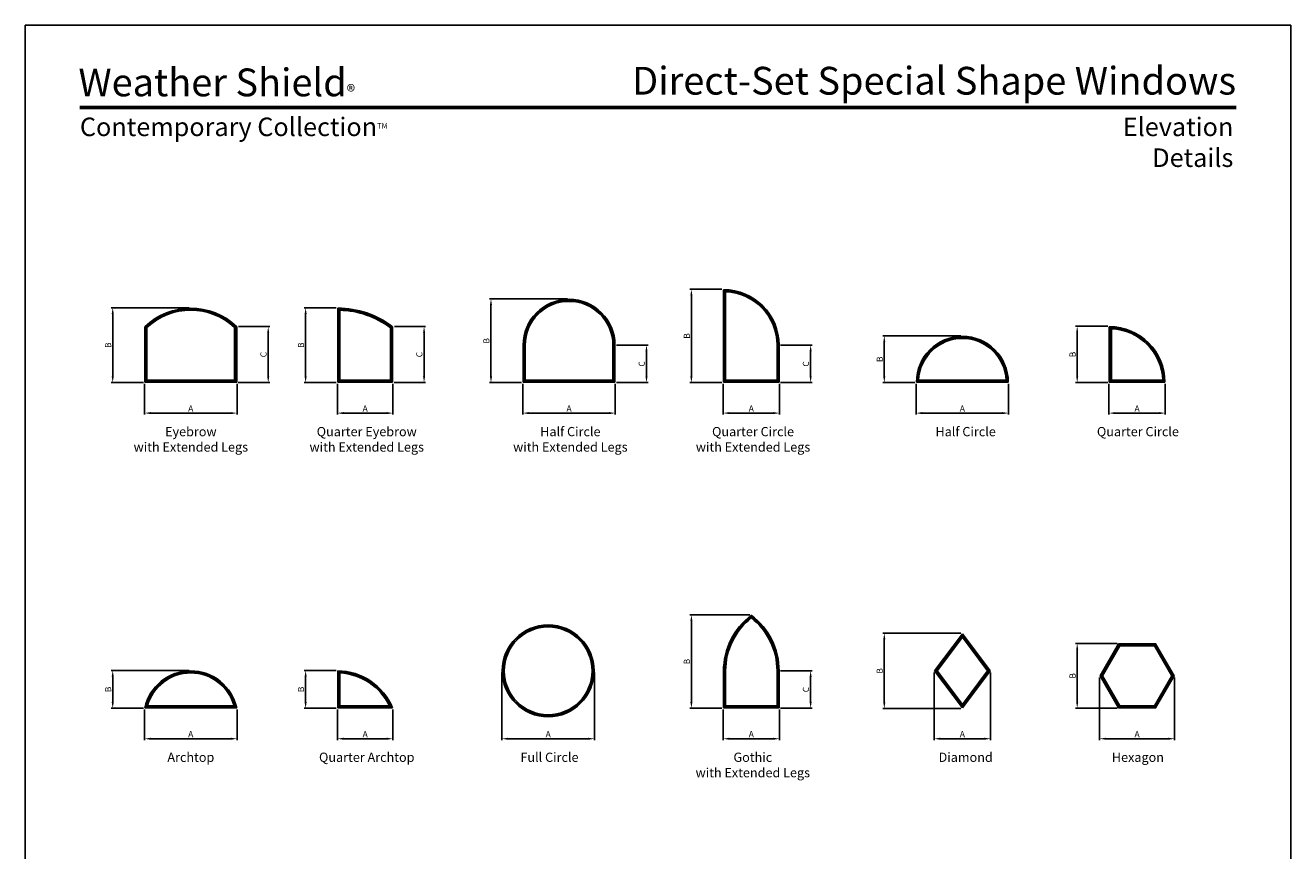
# Model space of a CAD drawing. Extents: x 0 to 820, y -1070 to 0.
# Drawn here: x 0 to 820, y -535 to 0 of the extents above; entities that cross this region are included whole.
import ezdxf
from ezdxf.enums import TextEntityAlignment as Align

# ---------------------------------------------------------------- set-up
doc = ezdxf.new("R2010")
doc.units = 0
doc.header["$LTSCALE"] = 16
doc.header["$MEASUREMENT"] = 0
doc.linetypes.add('HIDDEN', pattern=[0.375, 0.25, -0.125])
doc.layers.get('0').update_dxf_attribs({"linetype": 'CONTINUOUS'})
doc.layers.get('Defpoints').update_dxf_attribs({"color": 3, "linetype": 'CONTINUOUS'})
doc.layers.add('Dim', color=7, linetype='CONTINUOUS')
doc.styles.add('ARIAL', font='arial.ttf', dxfattribs={"height": 4})
doc.dimstyles.get("Standard").update_dxf_attribs({"dimtxt": 2, "dimasz": 1, "dimexe": 1, "dimexo": 1, "dimgap": 1, "dimtad": 1, "dimdec": 4, "dimzin": 0, "dimdsep": 46, "dimtxsty": 'ARIAL', "dimcen": 0.09, "dimadec": 0, "dimazin": 0, "dimtfac": 1, "dimtdec": 4, "dimtofl": 0, "dimtmove": 2, "dimatfit": 3, "dimfxl": 1, "dimtolj": 1, "dimtzin": 0, "dimarcsym": 0})

# ---------------------------------------------------------------- blocks, each defined once
blk = doc.blocks.new('*D173')
at = {"layer": 'Defpoints', "color": 0, "transparency": 16777216}
for p in [(577.22, -231.36), (637.22, -231.36), (577.22, -251.36)]:
    blk.add_point(p, dxfattribs=at)
at = {"layer": 'Dim', "color": 0, "lineweight": -2, "transparency": 16777216}
for p, q in [((577.22, -232.36), (577.22, -252.36)), ((637.22, -232.36), (637.22, -252.36)), ((633.22, -251.36), (581.22, -251.36))]:
    blk.add_line(p, q, dxfattribs=at)
at = {"layer": 'Dim', "color": 0, "transparency": 16777216}
for points in [[(581.22, -250.69), (581.22, -252.03), (577.22, -251.36)], [(633.22, -250.69), (633.22, -252.03), (637.22, -251.36)]]:
    blk.add_solid(points, dxfattribs=at)
at = {"layer": 'Dim', "color": 0, "transparency": 16777216, "insert": (607.22, -248.36), "char_height": 4, "attachment_point": 5, "style": 'ARIAL'}
blk.add_mtext('\\A1;A', dxfattribs=at)
blk = doc.blocks.new('*D174')
at = {"layer": 'Defpoints', "color": 0, "transparency": 16777216}
for p in [(556.65, -201.36), (607.23, -201.36), (577.5, -231.61)]:
    blk.add_point(p, dxfattribs=at)
at = {"layer": 'Dim', "color": 0, "lineweight": -2, "transparency": 16777216}
for p, q in [((606.23, -201.36), (555.65, -201.36)), ((556.65, -227.61), (556.65, -205.36)), ((576.5, -231.61), (555.65, -231.61))]:
    blk.add_line(p, q, dxfattribs=at)
at = {"layer": 'Dim', "color": 0, "transparency": 16777216}
for points in [[(555.98, -205.36), (557.31, -205.36), (556.65, -201.36)], [(555.98, -227.61), (557.31, -227.61), (556.65, -231.61)]]:
    blk.add_solid(points, dxfattribs=at)
at = {"layer": 'Dim', "color": 0, "transparency": 16777216, "insert": (553.65, -216.48), "char_height": 4, "attachment_point": 5, "rotation": 90, "style": 'ARIAL'}
blk.add_mtext('\\A1;B', dxfattribs=at)
blk = doc.blocks.new('*D175')
at = {"layer": 'Defpoints', "color": 0, "transparency": 16777216}
for p in [(77.22, -231.36), (137.22, -231.36), (77.22, -251.36)]:
    blk.add_point(p, dxfattribs=at)
at = {"layer": 'Dim', "color": 0, "lineweight": -2, "transparency": 16777216}
for p, q in [((77.22, -232.36), (77.22, -252.36)), ((137.22, -232.36), (137.22, -252.36)), ((133.22, -251.36), (81.22, -251.36))]:
    blk.add_line(p, q, dxfattribs=at)
at = {"layer": 'Dim', "color": 0, "transparency": 16777216}
for points in [[(81.22, -250.69), (81.22, -252.03), (77.22, -251.36)], [(133.22, -250.69), (133.22, -252.03), (137.22, -251.36)]]:
    blk.add_solid(points, dxfattribs=at)
at = {"layer": 'Dim', "color": 0, "transparency": 16777216, "insert": (107.22, -248.36), "char_height": 4, "attachment_point": 5, "style": 'ARIAL'}
blk.add_mtext('\\A1;A', dxfattribs=at)
blk = doc.blocks.new('*D176')
at = {"layer": 'Defpoints', "color": 0, "transparency": 16777216}
for p in [(56.65, -183.11), (107.22, -183.11), (77.5, -231.61)]:
    blk.add_point(p, dxfattribs=at)
at = {"layer": 'Dim', "color": 0, "lineweight": -2, "transparency": 16777216}
for p, q in [((106.22, -183.11), (55.65, -183.11)), ((56.65, -227.61), (56.65, -187.11)), ((76.5, -231.61), (55.65, -231.61))]:
    blk.add_line(p, q, dxfattribs=at)
at = {"layer": 'Dim', "color": 0, "transparency": 16777216}
for points in [[(55.98, -187.11), (57.31, -187.11), (56.65, -183.11)], [(55.98, -227.61), (57.31, -227.61), (56.65, -231.61)]]:
    blk.add_solid(points, dxfattribs=at)
at = {"layer": 'Dim', "color": 0, "transparency": 16777216, "insert": (53.65, -207.36), "char_height": 4, "attachment_point": 5, "rotation": 90, "style": 'ARIAL'}
blk.add_mtext('\\A1;B', dxfattribs=at)
blk = doc.blocks.new('*D177')
at = {"layer": 'Defpoints', "color": 0, "transparency": 16777216}
for p in [(137.22, -195.25), (157.41, -195.25), (136.97, -231.61)]:
    blk.add_point(p, dxfattribs=at)
at = {"layer": 'Dim', "color": 0, "lineweight": -2, "transparency": 16777216}
for p, q in [((138.22, -195.25), (158.41, -195.25)), ((157.41, -227.61), (157.41, -199.25)), ((137.97, -231.61), (158.41, -231.61))]:
    blk.add_line(p, q, dxfattribs=at)
at = {"layer": 'Dim', "color": 0, "transparency": 16777216}
for points in [[(156.75, -199.25), (158.08, -199.25), (157.41, -195.25)], [(156.75, -227.61), (158.08, -227.61), (157.41, -231.61)]]:
    blk.add_solid(points, dxfattribs=at)
at = {"layer": 'Dim', "color": 0, "transparency": 16777216, "insert": (154.35, -213.43), "char_height": 4, "attachment_point": 5, "rotation": 90, "style": 'ARIAL'}
blk.add_mtext('\\A1;C', dxfattribs=at)
blk = doc.blocks.new('*D178')
at = {"layer": 'Defpoints', "color": 0, "transparency": 16777216}
for p in [(322.35, -231.36), (382.35, -231.36), (322.35, -251.36)]:
    blk.add_point(p, dxfattribs=at)
at = {"layer": 'Dim', "color": 0, "lineweight": -2, "transparency": 16777216}
for p, q in [((322.35, -232.36), (322.35, -252.36)), ((382.35, -232.36), (382.35, -252.36)), ((378.35, -251.36), (326.35, -251.36))]:
    blk.add_line(p, q, dxfattribs=at)
at = {"layer": 'Dim', "color": 0, "transparency": 16777216}
for points in [[(326.35, -250.69), (326.35, -252.03), (322.35, -251.36)], [(378.35, -250.69), (378.35, -252.03), (382.35, -251.36)]]:
    blk.add_solid(points, dxfattribs=at)
at = {"layer": 'Dim', "color": 0, "transparency": 16777216, "insert": (352.35, -248.36), "char_height": 4, "attachment_point": 5, "style": 'ARIAL'}
blk.add_mtext('\\A1;A', dxfattribs=at)
blk = doc.blocks.new('*D179')
at = {"layer": 'Defpoints', "color": 0, "transparency": 16777216}
for p in [(301.77, -177.36), (352.36, -177.36), (322.6, -231.61)]:
    blk.add_point(p, dxfattribs=at)
at = {"layer": 'Dim', "color": 0, "lineweight": -2, "transparency": 16777216}
for p, q in [((351.36, -177.36), (300.77, -177.36)), ((301.77, -227.61), (301.77, -181.36)), ((321.6, -231.61), (300.77, -231.61))]:
    blk.add_line(p, q, dxfattribs=at)
at = {"layer": 'Dim', "color": 0, "transparency": 16777216}
for points in [[(301.1, -181.36), (302.44, -181.36), (301.77, -177.36)], [(301.1, -227.61), (302.44, -227.61), (301.77, -231.61)]]:
    blk.add_solid(points, dxfattribs=at)
at = {"layer": 'Dim', "color": 0, "transparency": 16777216, "insert": (298.77, -204.48), "char_height": 4, "attachment_point": 5, "rotation": 90, "style": 'ARIAL'}
blk.add_mtext('\\A1;B', dxfattribs=at)
blk = doc.blocks.new('*D180')
at = {"layer": 'Defpoints', "color": 0, "transparency": 16777216}
for p in [(382.1, -207.36), (402.54, -207.36), (382.1, -231.61)]:
    blk.add_point(p, dxfattribs=at)
at = {"layer": 'Dim', "color": 0, "lineweight": -2, "transparency": 16777216}
for p, q in [((383.1, -207.36), (403.54, -207.36)), ((402.54, -227.61), (402.54, -211.36)), ((383.1, -231.61), (403.54, -231.61))]:
    blk.add_line(p, q, dxfattribs=at)
at = {"layer": 'Dim', "color": 0, "transparency": 16777216}
for points in [[(401.87, -211.36), (403.21, -211.36), (402.54, -207.36)], [(401.87, -227.61), (403.21, -227.61), (402.54, -231.61)]]:
    blk.add_solid(points, dxfattribs=at)
at = {"layer": 'Dim', "color": 0, "transparency": 16777216, "insert": (399.47, -219.48), "char_height": 4, "attachment_point": 5, "rotation": 90, "style": 'ARIAL'}
blk.add_mtext('\\A1;C', dxfattribs=at)
blk = doc.blocks.new('*D181')
at = {"layer": 'Defpoints', "color": 0, "transparency": 16777216}
for p in [(452.22, -231.36), (488.72, -231.36), (452.22, -251.36)]:
    blk.add_point(p, dxfattribs=at)
at = {"layer": 'Dim', "color": 0, "lineweight": -2, "transparency": 16777216}
for p, q in [((452.22, -232.36), (452.22, -252.36)), ((488.72, -232.36), (488.72, -252.36)), ((484.72, -251.36), (456.22, -251.36))]:
    blk.add_line(p, q, dxfattribs=at)
at = {"layer": 'Dim', "color": 0, "transparency": 16777216}
for points in [[(456.22, -250.69), (456.22, -252.03), (452.22, -251.36)], [(484.72, -250.69), (484.72, -252.03), (488.72, -251.36)]]:
    blk.add_solid(points, dxfattribs=at)
at = {"layer": 'Dim', "color": 0, "transparency": 16777216, "insert": (470.47, -248.36), "char_height": 4, "attachment_point": 5, "style": 'ARIAL'}
blk.add_mtext('\\A1;A', dxfattribs=at)
blk = doc.blocks.new('*D182')
at = {"layer": 'Defpoints', "color": 0, "transparency": 16777216}
for p in [(431.65, -171.11), (452.47, -171.11), (452.47, -231.61)]:
    blk.add_point(p, dxfattribs=at)
at = {"layer": 'Dim', "color": 0, "lineweight": -2, "transparency": 16777216}
for p, q in [((451.47, -171.11), (430.65, -171.11)), ((431.65, -227.61), (431.65, -175.11)), ((451.47, -231.61), (430.65, -231.61))]:
    blk.add_line(p, q, dxfattribs=at)
at = {"layer": 'Dim', "color": 0, "transparency": 16777216}
for points in [[(430.98, -175.11), (432.31, -175.11), (431.65, -171.11)], [(430.98, -227.61), (432.31, -227.61), (431.65, -231.61)]]:
    blk.add_solid(points, dxfattribs=at)
at = {"layer": 'Dim', "color": 0, "transparency": 16777216, "insert": (428.65, -201.36), "char_height": 4, "attachment_point": 5, "rotation": 90, "style": 'ARIAL'}
blk.add_mtext('\\A1;B', dxfattribs=at)
blk = doc.blocks.new('*D183')
at = {"layer": 'Defpoints', "color": 0, "transparency": 16777216}
for p in [(488.47, -207.36), (508.91, -207.36), (488.47, -231.61)]:
    blk.add_point(p, dxfattribs=at)
at = {"layer": 'Dim', "color": 0, "lineweight": -2, "transparency": 16777216}
for p, q in [((489.47, -207.36), (509.91, -207.36)), ((508.91, -227.61), (508.91, -211.36)), ((489.47, -231.61), (509.91, -231.61))]:
    blk.add_line(p, q, dxfattribs=at)
at = {"layer": 'Dim', "color": 0, "transparency": 16777216}
for points in [[(508.25, -211.36), (509.58, -211.36), (508.91, -207.36)], [(508.25, -227.61), (509.58, -227.61), (508.91, -231.61)]]:
    blk.add_solid(points, dxfattribs=at)
at = {"layer": 'Dim', "color": 0, "transparency": 16777216, "insert": (505.85, -219.48), "char_height": 4, "attachment_point": 5, "rotation": 90, "style": 'ARIAL'}
blk.add_mtext('\\A1;C', dxfattribs=at)
blk = doc.blocks.new('*D184')
at = {"layer": 'Defpoints', "color": 0, "transparency": 16777216}
for p in [(702.22, -231.36), (738.72, -231.36), (702.22, -251.36)]:
    blk.add_point(p, dxfattribs=at)
at = {"layer": 'Dim', "color": 0, "lineweight": -2, "transparency": 16777216}
for p, q in [((702.22, -232.36), (702.22, -252.36)), ((738.72, -232.36), (738.72, -252.36)), ((734.72, -251.36), (706.22, -251.36))]:
    blk.add_line(p, q, dxfattribs=at)
at = {"layer": 'Dim', "color": 0, "transparency": 16777216}
for points in [[(706.22, -250.69), (706.22, -252.03), (702.22, -251.36)], [(734.72, -250.69), (734.72, -252.03), (738.72, -251.36)]]:
    blk.add_solid(points, dxfattribs=at)
at = {"layer": 'Dim', "color": 0, "transparency": 16777216, "insert": (720.47, -248.36), "char_height": 4, "attachment_point": 5, "style": 'ARIAL'}
blk.add_mtext('\\A1;A', dxfattribs=at)
blk = doc.blocks.new('*D185')
at = {"layer": 'Defpoints', "color": 0, "transparency": 16777216}
for p in [(681.65, -195.11), (702.47, -195.11), (702.47, -231.61)]:
    blk.add_point(p, dxfattribs=at)
at = {"layer": 'Dim', "color": 0, "lineweight": -2, "transparency": 16777216}
for p, q in [((701.47, -195.11), (680.65, -195.11)), ((681.65, -227.61), (681.65, -199.11)), ((701.47, -231.61), (680.65, -231.61))]:
    blk.add_line(p, q, dxfattribs=at)
at = {"layer": 'Dim', "color": 0, "transparency": 16777216}
for points in [[(680.98, -199.11), (682.31, -199.11), (681.65, -195.11)], [(680.98, -227.61), (682.31, -227.61), (681.65, -231.61)]]:
    blk.add_solid(points, dxfattribs=at)
at = {"layer": 'Dim', "color": 0, "transparency": 16777216, "insert": (678.65, -213.36), "char_height": 4, "attachment_point": 5, "rotation": 90, "style": 'ARIAL'}
blk.add_mtext('\\A1;B', dxfattribs=at)
blk = doc.blocks.new('*D158')
at = {"layer": 'Defpoints', "color": 0, "transparency": 16777216}
for p in [(202.22, -231.36), (238.22, -231.36), (202.22, -251.36)]:
    blk.add_point(p, dxfattribs=at)
at = {"layer": 'Dim', "color": 0, "lineweight": -2, "transparency": 16777216}
for p, q in [((202.22, -232.36), (202.22, -252.36)), ((238.22, -232.36), (238.22, -252.36)), ((234.22, -251.36), (206.22, -251.36))]:
    blk.add_line(p, q, dxfattribs=at)
at = {"layer": 'Dim', "color": 0, "transparency": 16777216}
for points in [[(206.22, -250.69), (206.22, -252.03), (202.22, -251.36)], [(234.22, -250.69), (234.22, -252.03), (238.22, -251.36)]]:
    blk.add_solid(points, dxfattribs=at)
at = {"layer": 'Dim', "color": 0, "transparency": 16777216, "insert": (220.22, -248.36), "char_height": 4, "attachment_point": 5, "style": 'ARIAL'}
blk.add_mtext('\\A1;A', dxfattribs=at)
blk = doc.blocks.new('*D159')
at = {"layer": 'Defpoints', "color": 0, "transparency": 16777216}
for p in [(181.65, -183.11), (202.47, -183.11), (202.5, -231.61)]:
    blk.add_point(p, dxfattribs=at)
at = {"layer": 'Dim', "color": 0, "lineweight": -2, "transparency": 16777216}
for p, q in [((201.47, -183.11), (180.65, -183.11)), ((181.65, -227.61), (181.65, -187.11)), ((201.5, -231.61), (180.65, -231.61))]:
    blk.add_line(p, q, dxfattribs=at)
at = {"layer": 'Dim', "color": 0, "transparency": 16777216}
for points in [[(180.98, -187.11), (182.31, -187.11), (181.65, -183.11)], [(180.98, -227.61), (182.31, -227.61), (181.65, -231.61)]]:
    blk.add_solid(points, dxfattribs=at)
at = {"layer": 'Dim', "color": 0, "transparency": 16777216, "insert": (178.65, -207.36), "char_height": 4, "attachment_point": 5, "rotation": 90, "style": 'ARIAL'}
blk.add_mtext('\\A1;B', dxfattribs=at)
blk = doc.blocks.new('*D160')
at = {"layer": 'Defpoints', "color": 0, "transparency": 16777216}
for p in [(238.22, -195.25), (258.41, -195.25), (237.97, -231.61)]:
    blk.add_point(p, dxfattribs=at)
at = {"layer": 'Dim', "color": 0, "lineweight": -2, "transparency": 16777216}
for p, q in [((239.22, -195.25), (259.41, -195.25)), ((258.41, -227.61), (258.41, -199.25)), ((238.97, -231.61), (259.41, -231.61))]:
    blk.add_line(p, q, dxfattribs=at)
at = {"layer": 'Dim', "color": 0, "transparency": 16777216}
for points in [[(257.75, -199.25), (259.08, -199.25), (258.41, -195.25)], [(257.75, -227.61), (259.08, -227.61), (258.41, -231.61)]]:
    blk.add_solid(points, dxfattribs=at)
at = {"layer": 'Dim', "color": 0, "transparency": 16777216, "insert": (255.35, -213.43), "char_height": 4, "attachment_point": 5, "rotation": 90, "style": 'ARIAL'}
blk.add_mtext('\\A1;C', dxfattribs=at)
blk = doc.blocks.new('*D161')
at = {"layer": 'Defpoints', "color": 0, "transparency": 16777216}
for p in [(588.91, -418.43), (625.54, -418.43), (588.91, -462.43)]:
    blk.add_point(p, dxfattribs=at)
at = {"layer": 'Dim', "color": 0, "lineweight": -2, "transparency": 16777216}
for p, q in [((588.91, -419.43), (588.91, -463.43)), ((625.54, -419.43), (625.54, -463.43)), ((621.54, -462.43), (592.91, -462.43))]:
    blk.add_line(p, q, dxfattribs=at)
at = {"layer": 'Dim', "color": 0, "transparency": 16777216}
for points in [[(592.91, -461.76), (592.91, -463.1), (588.91, -462.43)], [(621.54, -461.76), (621.54, -463.1), (625.54, -462.43)]]:
    blk.add_solid(points, dxfattribs=at)
at = {"layer": 'Dim', "color": 0, "transparency": 16777216, "insert": (607.22, -459.43), "char_height": 4, "attachment_point": 5, "style": 'ARIAL'}
blk.add_mtext('\\A1;A', dxfattribs=at)
blk = doc.blocks.new('*D162')
at = {"layer": 'Defpoints', "color": 0, "transparency": 16777216}
for p in [(556.65, -394.01), (607.22, -394.01), (607.22, -442.85)]:
    blk.add_point(p, dxfattribs=at)
at = {"layer": 'Dim', "color": 0, "lineweight": -2, "transparency": 16777216}
for p, q in [((606.22, -394.01), (555.65, -394.01)), ((556.65, -438.85), (556.65, -398.01)), ((606.22, -442.85), (555.65, -442.85))]:
    blk.add_line(p, q, dxfattribs=at)
at = {"layer": 'Dim', "color": 0, "transparency": 16777216}
for points in [[(555.98, -398.01), (557.31, -398.01), (556.65, -394.01)], [(555.98, -438.85), (557.31, -438.85), (556.65, -442.85)]]:
    blk.add_solid(points, dxfattribs=at)
at = {"layer": 'Dim', "color": 0, "transparency": 16777216, "insert": (553.65, -418.43), "char_height": 4, "attachment_point": 5, "rotation": 90, "style": 'ARIAL'}
blk.add_mtext('\\A1;B', dxfattribs=at)
blk = doc.blocks.new('*D163')
at = {"layer": 'Defpoints', "color": 0, "transparency": 16777216}
for p in [(77.22, -442.43), (137.22, -442.43), (77.22, -462.43)]:
    blk.add_point(p, dxfattribs=at)
at = {"layer": 'Dim', "color": 0, "lineweight": -2, "transparency": 16777216}
for p, q in [((77.22, -443.43), (77.22, -463.43)), ((137.22, -443.43), (137.22, -463.43)), ((133.22, -462.43), (81.22, -462.43))]:
    blk.add_line(p, q, dxfattribs=at)
at = {"layer": 'Dim', "color": 0, "transparency": 16777216}
for points in [[(81.22, -461.76), (81.22, -463.1), (77.22, -462.43)], [(133.22, -461.76), (133.22, -463.1), (137.22, -462.43)]]:
    blk.add_solid(points, dxfattribs=at)
at = {"layer": 'Dim', "color": 0, "transparency": 16777216, "insert": (107.22, -459.43), "char_height": 4, "attachment_point": 5, "style": 'ARIAL'}
blk.add_mtext('\\A1;A', dxfattribs=at)
blk = doc.blocks.new('*D164')
at = {"layer": 'Defpoints', "color": 0, "transparency": 16777216}
for p in [(56.65, -418.18), (107.22, -418.18), (77.5, -442.68)]:
    blk.add_point(p, dxfattribs=at)
at = {"layer": 'Dim', "color": 0, "lineweight": -2, "transparency": 16777216}
for p, q in [((106.22, -418.18), (55.65, -418.18)), ((56.65, -438.68), (56.65, -422.18)), ((76.5, -442.68), (55.65, -442.68))]:
    blk.add_line(p, q, dxfattribs=at)
at = {"layer": 'Dim', "color": 0, "transparency": 16777216}
for points in [[(55.98, -422.18), (57.31, -422.18), (56.65, -418.18)], [(55.98, -438.68), (57.31, -438.68), (56.65, -442.68)]]:
    blk.add_solid(points, dxfattribs=at)
at = {"layer": 'Dim', "color": 0, "transparency": 16777216, "insert": (53.65, -430.43), "char_height": 4, "attachment_point": 5, "rotation": 90, "style": 'ARIAL'}
blk.add_mtext('\\A1;B', dxfattribs=at)
blk = doc.blocks.new('*D165')
at = {"layer": 'Defpoints', "color": 0, "transparency": 16777216}
for p in [(308.81, -418.43), (368.81, -418.43), (308.81, -462.43)]:
    blk.add_point(p, dxfattribs=at)
at = {"layer": 'Dim', "color": 0, "lineweight": -2, "transparency": 16777216}
for p, q in [((308.81, -419.43), (308.81, -463.43)), ((368.81, -419.43), (368.81, -463.43)), ((364.81, -462.43), (312.81, -462.43))]:
    blk.add_line(p, q, dxfattribs=at)
at = {"layer": 'Dim', "color": 0, "transparency": 16777216}
for points in [[(312.81, -461.76), (312.81, -463.1), (308.81, -462.43)], [(364.81, -461.76), (364.81, -463.1), (368.81, -462.43)]]:
    blk.add_solid(points, dxfattribs=at)
at = {"layer": 'Dim', "color": 0, "transparency": 16777216, "insert": (338.81, -459.43), "char_height": 4, "attachment_point": 5, "style": 'ARIAL'}
blk.add_mtext('\\A1;A', dxfattribs=at)
blk = doc.blocks.new('*D166')
at = {"layer": 'Defpoints', "color": 0, "transparency": 16777216}
for p in [(696.19, -421.65), (744.76, -421.65), (696.19, -462.43)]:
    blk.add_point(p, dxfattribs=at)
at = {"layer": 'Dim', "color": 0, "lineweight": -2, "transparency": 16777216}
for p, q in [((696.19, -422.65), (696.19, -463.43)), ((744.76, -422.65), (744.76, -463.43)), ((740.76, -462.43), (700.19, -462.43))]:
    blk.add_line(p, q, dxfattribs=at)
at = {"layer": 'Dim', "color": 0, "transparency": 16777216}
for points in [[(700.19, -461.76), (700.19, -463.1), (696.19, -462.43)], [(740.76, -461.76), (740.76, -463.1), (744.76, -462.43)]]:
    blk.add_solid(points, dxfattribs=at)
at = {"layer": 'Dim', "color": 0, "transparency": 16777216, "insert": (720.47, -459.43), "char_height": 4, "attachment_point": 5, "style": 'ARIAL'}
blk.add_mtext('\\A1;A', dxfattribs=at)
blk = doc.blocks.new('*D167')
at = {"layer": 'Defpoints', "color": 0, "transparency": 16777216}
for p in [(681.65, -400.61), (708.47, -400.61), (708.47, -442.68)]:
    blk.add_point(p, dxfattribs=at)
at = {"layer": 'Dim', "color": 0, "lineweight": -2, "transparency": 16777216}
for p, q in [((707.47, -400.61), (680.65, -400.61)), ((681.65, -438.68), (681.65, -404.61)), ((707.47, -442.68), (680.65, -442.68))]:
    blk.add_line(p, q, dxfattribs=at)
at = {"layer": 'Dim', "color": 0, "transparency": 16777216}
for points in [[(680.98, -404.61), (682.31, -404.61), (681.65, -400.61)], [(680.98, -438.68), (682.31, -438.68), (681.65, -442.68)]]:
    blk.add_solid(points, dxfattribs=at)
at = {"layer": 'Dim', "color": 0, "transparency": 16777216, "insert": (678.65, -421.65), "char_height": 4, "attachment_point": 5, "rotation": 90, "style": 'ARIAL'}
blk.add_mtext('\\A1;B', dxfattribs=at)
blk = doc.blocks.new('*D168')
at = {"layer": 'Defpoints', "color": 0, "transparency": 16777216}
for p in [(202.22, -442.43), (238.22, -442.43), (202.22, -462.43)]:
    blk.add_point(p, dxfattribs=at)
at = {"layer": 'Dim', "color": 0, "lineweight": -2, "transparency": 16777216}
for p, q in [((202.22, -443.43), (202.22, -463.43)), ((238.22, -443.43), (238.22, -463.43)), ((234.22, -462.43), (206.22, -462.43))]:
    blk.add_line(p, q, dxfattribs=at)
at = {"layer": 'Dim', "color": 0, "transparency": 16777216}
for points in [[(206.22, -461.76), (206.22, -463.1), (202.22, -462.43)], [(234.22, -461.76), (234.22, -463.1), (238.22, -462.43)]]:
    blk.add_solid(points, dxfattribs=at)
at = {"layer": 'Dim', "color": 0, "transparency": 16777216, "insert": (220.22, -459.43), "char_height": 4, "attachment_point": 5, "style": 'ARIAL'}
blk.add_mtext('\\A1;A', dxfattribs=at)
blk = doc.blocks.new('*D169')
at = {"layer": 'Defpoints', "color": 0, "transparency": 16777216}
for p in [(181.65, -418.18), (202.47, -418.18), (202.5, -442.68)]:
    blk.add_point(p, dxfattribs=at)
at = {"layer": 'Dim', "color": 0, "lineweight": -2, "transparency": 16777216}
for p, q in [((201.47, -418.18), (180.65, -418.18)), ((181.65, -438.68), (181.65, -422.18)), ((201.5, -442.68), (180.65, -442.68))]:
    blk.add_line(p, q, dxfattribs=at)
at = {"layer": 'Dim', "color": 0, "transparency": 16777216}
for points in [[(180.98, -422.18), (182.31, -422.18), (181.65, -418.18)], [(180.98, -438.68), (182.31, -438.68), (181.65, -442.68)]]:
    blk.add_solid(points, dxfattribs=at)
at = {"layer": 'Dim', "color": 0, "transparency": 16777216, "insert": (178.65, -430.43), "char_height": 4, "attachment_point": 5, "rotation": 90, "style": 'ARIAL'}
blk.add_mtext('\\A1;B', dxfattribs=at)
blk = doc.blocks.new('*D170')
at = {"layer": 'Defpoints', "color": 0, "transparency": 16777216}
for p in [(452.22, -442.43), (488.72, -442.43), (452.22, -462.43)]:
    blk.add_point(p, dxfattribs=at)
at = {"layer": 'Dim', "color": 0, "lineweight": -2, "transparency": 16777216}
for p, q in [((452.22, -443.43), (452.22, -463.43)), ((488.72, -443.43), (488.72, -463.43)), ((484.72, -462.43), (456.22, -462.43))]:
    blk.add_line(p, q, dxfattribs=at)
at = {"layer": 'Dim', "color": 0, "transparency": 16777216}
for points in [[(456.22, -461.76), (456.22, -463.1), (452.22, -462.43)], [(484.72, -461.76), (484.72, -463.1), (488.72, -462.43)]]:
    blk.add_solid(points, dxfattribs=at)
at = {"layer": 'Dim', "color": 0, "transparency": 16777216, "insert": (470.47, -459.43), "char_height": 4, "attachment_point": 5, "style": 'ARIAL'}
blk.add_mtext('\\A1;A', dxfattribs=at)
blk = doc.blocks.new('*D171')
at = {"layer": 'Defpoints', "color": 0, "transparency": 16777216}
for p in [(431.65, -382.12), (470.47, -382.12), (452.47, -442.68)]:
    blk.add_point(p, dxfattribs=at)
at = {"layer": 'Dim', "color": 0, "lineweight": -2, "transparency": 16777216}
for p, q in [((469.47, -382.12), (430.65, -382.12)), ((431.65, -438.68), (431.65, -386.12)), ((451.47, -442.68), (430.65, -442.68))]:
    blk.add_line(p, q, dxfattribs=at)
at = {"layer": 'Dim', "color": 0, "transparency": 16777216}
for points in [[(430.98, -386.12), (432.31, -386.12), (431.65, -382.12)], [(430.98, -438.68), (432.31, -438.68), (431.65, -442.68)]]:
    blk.add_solid(points, dxfattribs=at)
at = {"layer": 'Dim', "color": 0, "transparency": 16777216, "insert": (428.65, -412.4), "char_height": 4, "attachment_point": 5, "rotation": 90, "style": 'ARIAL'}
blk.add_mtext('\\A1;B', dxfattribs=at)
blk = doc.blocks.new('*D172')
at = {"layer": 'Defpoints', "color": 0, "transparency": 16777216}
for p in [(488.47, -418.43), (508.91, -418.43), (488.47, -442.68)]:
    blk.add_point(p, dxfattribs=at)
at = {"layer": 'Dim', "color": 0, "lineweight": -2, "transparency": 16777216}
for p, q in [((489.47, -418.43), (509.91, -418.43)), ((508.91, -438.68), (508.91, -422.43)), ((489.47, -442.68), (509.91, -442.68))]:
    blk.add_line(p, q, dxfattribs=at)
at = {"layer": 'Dim', "color": 0, "transparency": 16777216}
for points in [[(508.25, -422.43), (509.58, -422.43), (508.91, -418.43)], [(508.25, -438.68), (509.58, -438.68), (508.91, -442.68)]]:
    blk.add_solid(points, dxfattribs=at)
at = {"layer": 'Dim', "color": 0, "transparency": 16777216, "insert": (505.85, -430.56), "char_height": 4, "attachment_point": 5, "rotation": 90, "style": 'ARIAL'}
blk.add_mtext('\\A1;C', dxfattribs=at)

msp = doc.modelspace()

# ---------------------------------------------------------------- linework, layer by layer
for p, q in [((452.47369, -231.35934), (452.47369, -171.35934)), ((453.78619, -172.70792), (452.47369, -171.35934)), ((453.09869, -230.73434), (453.09869, -171.98986)), ((453.78619, -230.04684), (453.78619, -172.69667)), ((202.47369, -231.35934), (202.47369, -183.35934)), ((203.78619, -184.69357), (202.47369, -183.35934)), ((203.09869, -230.73434), (203.09869, -183.98771)), ((203.78619, -230.04684), (203.78619, -184.6869)), ((77.47369, -231.35934), (77.47369, -195.35934)), ((78.78619, -195.92474), (77.47369, -195.35934)), ((78.09869, -230.73434), (78.09869, -195.62621)), ((78.78619, -230.04684), (78.78619, -195.92248)), ((135.66119, -195.92474), (136.97369, -195.35934)), ((135.66119, -230.04684), (135.66119, -195.92248)), ((136.34869, -230.73434), (136.34869, -195.62621)), ((136.97369, -231.35934), (136.97369, -195.35934)), ((236.66119, -230.04684), (236.66119, -196.01327)), ((236.6628, -196.01448), (237.97369, -195.35934)), ((237.34869, -230.73434), (237.34869, -195.66958)), ((237.97369, -231.35934), (237.97369, -195.35934)), ((702.47369, -231.35934), (702.47369, -195.35934)), ((703.78619, -196.70792), (702.47369, -195.35934)), ((703.09869, -230.73434), (703.09869, -195.98986)), ((703.78619, -230.04684), (703.78619, -196.69667)), ((322.598, -231.35934), (322.598, -207.35934)), ((322.598, -207.35934), (323.9105, -207.35934)), ((323.223, -230.73434), (323.223, -207.35934)), ((323.9105, -230.04684), (323.9105, -207.35934)), ((380.7855, -230.04684), (380.7855, -207.35934)), ((382.098, -207.35934), (380.7855, -207.35934)), ((381.473, -230.73434), (381.473, -207.35934)), ((382.098, -231.35934), (382.098, -207.35934)), ((487.16119, -230.04684), (487.16119, -207.35934)), ((487.16119, -207.35934), (488.47369, -207.35934)), ((487.84869, -230.73434), (487.84869, -207.35934)), ((488.47369, -231.35934), (488.47369, -207.35934)), ((78.78619, -230.04684), (77.47369, -231.35934)), ((77.47369, -231.35934), (136.97369, -231.35934)), ((78.09869, -230.73434), (136.34869, -230.73434)), ((78.78619, -230.04684), (135.66119, -230.04684)), ((135.66119, -230.04684), (136.97369, -231.35934)), ((203.78619, -230.04684), (202.47369, -231.35934)), ((202.47369, -231.35934), (237.97369, -231.35934)), ((203.09869, -230.73434), (237.34869, -230.73434)), ((203.78619, -230.04684), (236.66119, -230.04684)), ((236.66119, -230.04684), (237.97369, -231.35934)), ((323.9105, -230.04684), (322.598, -231.35934)), ((322.598, -231.35934), (382.098, -231.35934)), ((323.223, -230.73434), (381.473, -230.73434)), ((323.9105, -230.04684), (380.7855, -230.04684)), ((380.7855, -230.04684), (382.098, -231.35934)), ((453.78619, -230.04684), (452.47369, -231.35934)), ((452.47369, -231.35934), (488.47369, -231.35934)), ((453.09869, -230.73434), (487.84869, -230.73434)), ((453.78619, -230.04684), (487.16119, -230.04684)), ((487.16119, -230.04684), (488.47369, -231.35934)), ((578.83038, -230.04684), (577.47369, -231.35934)), ((577.47369, -231.35934), (636.97369, -231.35934)), ((578.10539, -230.73434), (636.34198, -230.73434)), ((578.83038, -230.04684), (635.63088, -230.04684)), ((635.61699, -230.04684), (636.97369, -231.35934)), ((703.78619, -230.04684), (702.47369, -231.35934)), ((702.47369, -231.35934), (738.47369, -231.35934)), ((703.09869, -230.73434), (737.84316, -230.73434)), ((703.78619, -230.04684), (737.13635, -230.04684)), ((737.1251, -230.04684), (738.47369, -231.35934)), ((470.47369, -384.08621), (470.47369, -382.43148)), ((607.22369, -394.43148), (589.22369, -418.43148)), ((607.22369, -395.47315), (590.00494, -418.43148)), ((607.22369, -396.61898), (590.86431, -418.43148)), ((625.22369, -418.43148), (607.22369, -394.43148)), ((607.22369, -396.61898), (607.22369, -394.43148)), ((624.44244, -418.43148), (607.22369, -395.47315)), ((623.58306, -418.43148), (607.22369, -396.61898)), ((709.23146, -402.17476), (708.47369, -400.86226)), ((731.71591, -402.17476), (732.47369, -400.86226)), ((202.47369, -442.43148), (202.47369, -418.43148)), ((203.77551, -419.78249), (202.47369, -418.43148)), ((203.09869, -441.80648), (203.09869, -419.06911)), ((203.78619, -441.11898), (203.78619, -419.78299)), ((452.47369, -442.43148), (452.47369, -418.43148)), ((453.09869, -441.80648), (453.09869, -418.43148)), ((453.78619, -441.11898), (453.78619, -418.43148)), ((487.16119, -441.11898), (487.16119, -418.43148)), ((487.84869, -441.80648), (487.84869, -418.43148)), ((488.47369, -442.43148), (488.47369, -418.43148)), ((589.22369, -418.43148), (607.22369, -442.43148)), ((590.86431, -418.43148), (589.22369, -418.43148)), ((590.00494, -418.43148), (607.22369, -441.38981)), ((590.86431, -418.43148), (607.22369, -440.24398)), ((607.22369, -442.43148), (625.22369, -418.43148)), ((607.22369, -440.24398), (623.58306, -418.43148)), ((607.22369, -441.38981), (624.44244, -418.43148)), ((623.58306, -418.43148), (625.22369, -418.43148)), ((697.98923, -421.64687), (696.47369, -421.64687)), ((742.95814, -421.64687), (744.47369, -421.64687)), ((79.1697, -441.11898), (77.47369, -442.43148)), ((77.47369, -442.43148), (136.97369, -442.43148)), ((78.25878, -441.80648), (136.18859, -441.80648)), ((79.14774, -441.11898), (135.27767, -441.11898)), ((135.27767, -441.11898), (136.97369, -442.43148)), ((203.78619, -441.11898), (202.47369, -442.43148)), ((202.47369, -442.43148), (237.97369, -442.43148)), ((203.09869, -441.80648), (237.02485, -441.80648)), ((203.78619, -441.11898), (235.9505, -441.11898)), ((235.92396, -441.11898), (237.97369, -442.43148)), ((453.78619, -441.11898), (452.47369, -442.43148)), ((452.47369, -442.43148), (488.47369, -442.43148)), ((453.09869, -441.80648), (487.84869, -441.80648)), ((453.78619, -441.11898), (487.16119, -441.11898)), ((487.16119, -441.11898), (488.47369, -442.43148)), ((607.22369, -440.24398), (607.22369, -442.43148)), ((709.23146, -441.11898), (708.47369, -442.43148)), ((731.71591, -441.11898), (732.47369, -442.43148))]:
    msp.add_line(p, q)
for points in [[(0, -1070), (820, -1070), (820, 0), (0, 0)], [(708.47369, -400.86226), (696.47369, -421.64687), (708.47369, -442.43148), (732.47369, -442.43148), (744.47369, -421.64687), (732.47369, -400.86226)], [(708.83453, -401.48726), (697.19537, -421.64687), (708.83453, -441.80648), (732.11284, -441.80648), (743.752, -421.64687), (732.11284, -401.48726)], [(709.23146, -402.17476), (697.98923, -421.64687), (709.23146, -441.11898), (731.71591, -441.11898), (742.95814, -421.64687), (731.71591, -402.17476)]]:
    msp.add_lwpolyline(points, close=True)
at = {"const_width": 2.25}
msp.add_lwpolyline([(35.17476, -53.26584), (784.82524, -53.26584)], dxfattribs=at)
for radius in [29.75, 29.23351, 28.4375]:
    msp.add_circle((338.80953, -418.43148), radius)
for centre, radius, start, end in [((452.47369, -207.35934), 36, 0, 90), ((452.47369, -207.35934), 35.375, 0, 88.9876544), ((352.348, -207.35934), 29.75, 0, 180), ((352.348, -207.35934), 29.125, 0, 180), ((352.348, -207.35934), 28.4375, 0, 180), ((452.47369, -207.35934), 34.6875, 0, 87.83153394), ((107.22369, -226.23694), 42.8776, 46.06551319, 133.93448681), ((107.22369, -226.23694), 42.2526, 46.42475269, 133.57524731), ((107.22369, -226.23694), 41.5651, 46.82981667, 133.17018333), ((202.47369, -241.86975), 58.51042, 52.64659654, 90), ((202.47369, -241.86975), 57.88542, 52.95203739, 89.38135441), ((202.47369, -241.86975), 57.19792, 53.29426939, 88.68513897), ((702.47369, -231.35934), 36, 0, 90), ((702.47369, -231.35934), 35.375, 1.0123456, 88.9876544), ((702.47369, -231.35934), 34.6875, 2.16846606, 87.83153394), ((607.22369, -231.35934), 29.75, 0, 180), ((607.22369, -231.35934), 29.125, 1.22961755, 178.77038245), ((607.22369, -231.35934), 28.4375, 2.64536034, 177.35463966), ((497.47369, -418.43148), 45, 126.86989765, 180), ((497.47369, -418.43148), 44.375, 127.4775629, 180), ((497.47369, -418.43148), 43.6875, 128.17210726, 180), ((443.47369, -418.43148), 45, 0, 53.13010235), ((443.47369, -418.43148), 44.375, 0, 52.5224371), ((443.47369, -418.43148), 43.6875, 0, 51.82789274), ((107.22369, -448.87028), 30.4388, 12.21218769, 167.78781231), ((107.22369, -448.87028), 29.8138, 13.70545254, 166.29454746), ((107.22369, -448.87028), 29.1263, 15.43394372, 164.56605628), ((202.01491, -457.36529), 38.93652, 22.55329454, 89.32488783), ((202.01491, -457.36529), 38.31152, 23.96090687, 88.37897164), ((202.01491, -457.36529), 37.62402, 25.58229188, 87.31789269)]:
    msp.add_arc(centre, radius, start, end)

# ---------------------------------------------------------------- texts
at = {"style": 'ARIAL'}
for s, p in [('Half Circle', (609.37842, -266.35934)), ('Quarter Circle', (720.99976, -266.35934)), ('Archtop', (107.27158, -477.43148)), ('Quarter Archtop', (221.2654, -477.43148)), ('Full Circle', (339.66561, -477.43148)), ('Diamond', (609.37842, -477.43148)), ('Hexagon', (720.99976, -477.43148))]:
    msp.add_text(s, height=6, dxfattribs=at).set_placement(p, align=Align.CENTER)
for s, insert, char_height, width, attachment_point in [('\\A1;Weather Shield{\\H0.46667x;\\S^ ®;}', (34.39603, -26.92927), 18, 190.4856753, 1), ('Direct-Set Special Shape Windows', (784.64918, -26.92927), 18, 415.6572542, 3), ('\\A1;Contemporary Collection{\\H0.29167x;\\STM^ ;}', (35.38259, -59.81496), 12, 203.2199735, 1), ('Elevation Details', (782.83185, -59.81496), 12, 124.8622101, 3)]:
    msp.add_mtext(s, dxfattribs=dict(at, insert=insert, char_height=char_height, width=width, attachment_point=attachment_point))
at = {"linetype": 'HIDDEN', "char_height": 6, "attachment_point": 2, "style": 'ARIAL'}
for s, insert, width in [('Eyebrow\\Pwith Extended Legs', (107.27158, -260.35934), 108.0982265), ('Quarter Eyebrow\\Pwith Extended Legs', (221.2654, -260.35934), 138.8431105), ('Half Circle\\Pwith Extended Legs', (353.20408, -260.35934), 114.1432469), ('Quarter Circle\\Pwith Extended Legs', (471.5979, -260.35934), 127.6534789), ('Gothic\\Pwith Extended Legs', (471.43207, -471.43148), 99.7121419)]:
    msp.add_mtext(s, dxfattribs=dict(at, insert=insert, width=width))

# ---------------------------------------------------------------- dimensions: what is measured, and where the dimension line sits
at = {"layer": 'Dim'}
for base, p1, p2, text, picture, middle in [((431.64593, -171.10934), (452.47369, -231.60934), (452.47369, -171.10934), 'B', '*D182', (428.64593, -201.35934)), ((301.77024, -177.35934), (322.598, -231.60934), (352.35676, -177.35934), 'B', '*D179', (298.77024, -204.48434)), ((56.64593, -183.10934), (77.5018, -231.60863), (107.22369, -183.10934), 'B', '*D176', (53.64593, -207.35898)), ((181.64593, -183.10934), (202.5018, -231.60863), (202.47369, -183.10934), 'B', '*D159', (178.64593, -207.35898)), ((157.41473, -195.25323), (136.97369, -231.60934), (137.22369, -195.25323), 'C', '*D177', (154.34652, -213.43128)), ((258.41473, -195.25323), (237.97369, -231.60934), (238.22369, -195.25323), 'C', '*D160', (255.34652, -213.43128)), ((681.64593, -195.10934), (702.47369, -231.60934), (702.47369, -195.10934), 'B', '*D185', (678.64593, -213.35934)), ((556.64593, -201.35934), (577.5018, -231.60863), (607.23245, -201.35934), 'B', '*D174', (553.64593, -216.48398)), ((402.53904, -207.35934), (382.098, -231.60934), (382.098, -207.35934), 'C', '*D180', (399.47083, -219.48434)), ((508.91473, -207.35934), (488.47369, -231.60934), (488.47369, -207.35934), 'C', '*D183', (505.84652, -219.48434)), ((431.64593, -382.11946), (452.47369, -442.68148), (470.47369, -382.11946), 'B', '*D171', (428.64593, -412.40047)), ((556.64593, -394.01481), (607.22369, -442.84815), (607.22369, -394.01481), 'B', '*D162', (553.64593, -418.43148)), ((681.64593, -400.61226), (708.47369, -442.68148), (708.47369, -400.61226), 'B', '*D167', (678.64593, -421.64687)), ((56.64593, -418.18148), (77.5018, -442.68078), (107.22369, -418.18148), 'B', '*D164', (53.64593, -430.43113)), ((181.64593, -418.18148), (202.5018, -442.68078), (202.47369, -418.18148), 'B', '*D169', (178.64593, -430.43113)), ((508.91473, -418.43148), (488.47369, -442.68148), (488.47369, -418.43148), 'C', '*D172', (505.84652, -430.55648))]:
    dim = msp.add_linear_dim(base=base, p1=p1, p2=p2, angle=90, text=text, dimstyle='Standard', override={"dimtxt": 4, "dimasz": 4}, dxfattribs=at)
    dim.commit()
    dim.dimension.update_dxf_attribs({"geometry": picture, "text_midpoint": middle})
for base, p1, p2, picture, middle in [((77.22369, -251.35934), (137.22369, -231.35934), (77.22369, -231.35934), '*D175', (107.22369, -248.35934)), ((202.22369, -251.35934), (238.22369, -231.35934), (202.22369, -231.35934), '*D158', (220.22369, -248.35934)), ((322.348, -251.35934), (382.348, -231.35934), (322.348, -231.35934), '*D178', (352.348, -248.35934)), ((452.22369, -251.35934), (488.72369, -231.35934), (452.22369, -231.35934), '*D181', (470.47369, -248.35934)), ((577.22369, -251.35934), (637.22369, -231.35934), (577.22369, -231.35934), '*D173', (607.22369, -248.35934)), ((702.22369, -251.35934), (738.72369, -231.35934), (702.22369, -231.35934), '*D184', (720.47369, -248.35934)), ((308.80953, -462.43148), (368.80953, -418.43148), (308.80953, -418.43148), '*D165', (338.80953, -459.43148)), ((588.91119, -462.43148), (625.53619, -418.43148), (588.91119, -418.43148), '*D161', (607.22369, -459.43148)), ((696.18501, -462.43148), (744.76236, -421.64687), (696.18501, -421.64687), '*D166', (720.47369, -459.43148)), ((77.22369, -462.43148), (137.22369, -442.43148), (77.22369, -442.43148), '*D163', (107.22369, -459.43148)), ((202.22369, -462.43148), (238.22369, -442.43148), (202.22369, -442.43148), '*D168', (220.22369, -459.43148)), ((452.22369, -462.43148), (488.72369, -442.43148), (452.22369, -442.43148), '*D170', (470.47369, -459.43148))]:
    dim = msp.add_linear_dim(base=base, p1=p1, p2=p2, text='A', dimstyle='Standard', override={"dimtxt": 4, "dimasz": 4}, dxfattribs=at)
    dim.commit()
    dim.dimension.update_dxf_attribs({"geometry": picture, "text_midpoint": middle})

doc.saveas('drawing.dxf')
